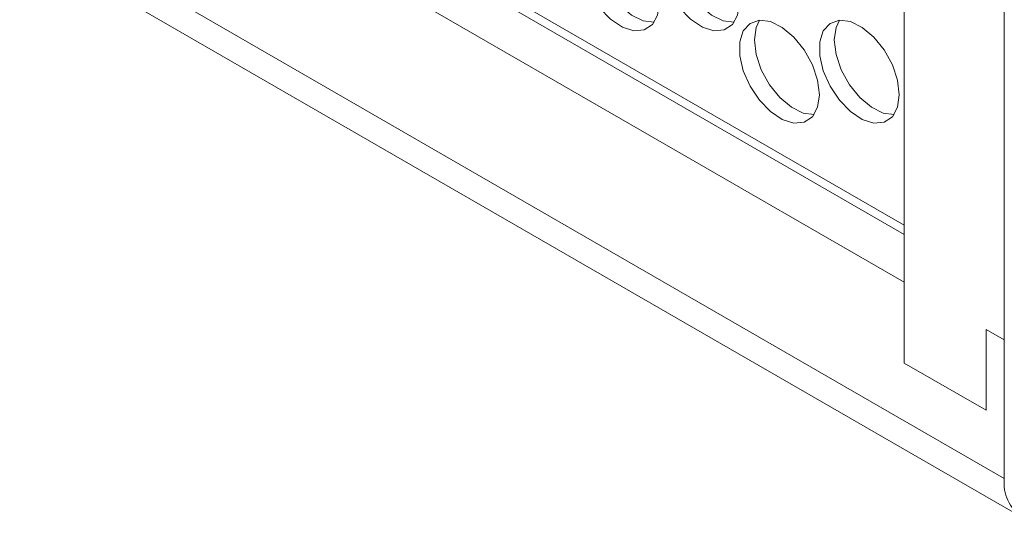
# Model space of a CAD drawing. Units: millimetres. Extents: x 88 to 3492, y 62 to 2418.
# Drawn here: x 2828 to 2898, y 1295 to 1330 of the extents above; entities that cross this region are included whole.
import ezdxf

# ---------------------------------------------------------------- set-up
doc = ezdxf.new("R2010")
doc.units = ezdxf.units.MM
doc.header["$LTSCALE"] = 12

msp = doc.modelspace()

# ---------------------------------------------------------------- linework, layer by layer
at = {"color": 7, "linetype": 'Continuous', "lineweight": 15}
for p, q in [((2890.577, 1776.515), (2890.577, 1306.188)), ((2897.648, 1307.821), (2897.648, 1766.717)), ((2357.115, 1623.246), (2890.577, 1315.285)), ((2353.176, 1622.138), (2890.577, 1311.903)), ((2346.105, 1616.422), (2897.648, 1298.023)), ((2347.348, 1613.675), (2898.891, 1295.276)), ((2890.577, 1306.188), (2890.577, 1311.903)), ((2896.375, 1308.556), (2897.648, 1307.821)), ((2896.375, 1302.84), (2896.375, 1308.556)), ((2897.648, 1298.023), (2897.648, 1307.821)), ((2890.577, 1306.188), (2896.375, 1302.84))]:
    msp.add_line(p, q, dxfattribs=at)
at = {"color": 8, "linetype": 'Continuous', "lineweight": 15}
msp.add_line((2890.577, 1315.945), (2358.09, 1623.343), dxfattribs=at)
at = {"color": 7, "linetype": 'Continuous', "lineweight": 15, "flags": 128}
for points in [[(2873.253, 1331.702), (2873.127, 1332.738), (2872.761, 1333.826), (2872.188, 1334.871), (2871.458, 1335.779), (2870.636, 1336.47), (2869.795, 1336.883), (2869.01, 1336.98), (2868.351, 1336.754), (2867.876, 1336.223), (2867.628, 1335.437), (2867.628, 1334.463), (2867.876, 1333.389), (2868.351, 1332.311), (2869.01, 1331.323), (2869.795, 1330.514), (2870.636, 1329.956), (2871.458, 1329.698), (2872.188, 1329.764), (2872.761, 1330.146), (2873.127, 1330.812), (2873.253, 1331.702)], [(2878.91, 1331.703), (2878.784, 1332.738), (2878.418, 1333.826), (2877.845, 1334.871), (2877.115, 1335.78), (2876.293, 1336.471), (2875.452, 1336.883), (2874.667, 1336.981), (2874.008, 1336.754), (2873.533, 1336.224), (2873.284, 1335.437), (2873.284, 1334.463), (2873.533, 1333.39), (2874.008, 1332.311), (2874.667, 1331.324), (2875.452, 1330.515), (2876.293, 1329.957), (2877.115, 1329.699), (2877.845, 1329.764), (2878.418, 1330.147), (2878.784, 1330.813), (2878.91, 1331.703)], [(2872.883, 1330.301), (2872.114, 1330.4), (2871.274, 1330.812), (2870.452, 1331.504), (2869.722, 1332.412), (2869.148, 1333.457), (2868.782, 1334.545), (2868.657, 1335.58)], [(2878.54, 1330.302), (2877.771, 1330.4), (2876.931, 1330.813), (2876.109, 1331.504), (2875.378, 1332.412), (2874.805, 1333.457), (2874.439, 1334.546), (2874.314, 1335.581)], [(2884.567, 1325.171), (2884.441, 1326.206), (2884.075, 1327.295), (2883.502, 1328.339), (2882.771, 1329.248), (2881.949, 1329.939), (2881.109, 1330.352), (2880.324, 1330.449), (2879.665, 1330.222), (2879.19, 1329.692), (2878.941, 1328.905), (2878.941, 1327.932), (2879.19, 1326.858), (2879.665, 1325.779), (2880.324, 1324.792), (2881.109, 1323.983), (2881.949, 1323.425), (2882.771, 1323.167), (2883.502, 1323.232), (2884.075, 1323.615), (2884.441, 1324.281), (2884.567, 1325.171)], [(2879.97, 1329.049), (2880.096, 1329.939), (2880.34, 1330.45)], [(2890.223, 1325.172), (2890.098, 1326.207), (2889.732, 1327.295), (2889.158, 1328.34), (2888.428, 1329.248), (2887.606, 1329.939), (2886.766, 1330.352), (2885.981, 1330.449), (2885.322, 1330.223), (2884.847, 1329.693), (2884.598, 1328.906), (2884.598, 1327.932), (2884.847, 1326.858), (2885.322, 1325.78), (2885.981, 1324.792), (2886.766, 1323.983), (2887.606, 1323.425), (2888.428, 1323.167), (2889.158, 1323.233), (2889.732, 1323.615), (2890.098, 1324.281), (2890.223, 1325.172)], [(2885.627, 1329.05), (2885.753, 1329.94), (2885.997, 1330.451)], [(2884.197, 1323.77), (2883.428, 1323.869), (2882.587, 1324.281), (2881.765, 1324.972), (2881.035, 1325.881), (2880.462, 1326.925), (2880.096, 1328.014), (2879.97, 1329.049)], [(2889.854, 1323.77), (2889.085, 1323.869), (2888.244, 1324.282), (2887.422, 1324.973), (2886.692, 1325.881), (2886.119, 1326.926), (2885.753, 1328.014), (2885.627, 1329.05)]]:
    msp.add_lwpolyline(points, dxfattribs=at)
at = {"color": 8, "linetype": 'Continuous', "lineweight": 15}
msp.add_arc((2900.582, 1297.697), 2.952, 173.66094, 235.35199, dxfattribs=at)

doc.saveas('drawing.dxf')
